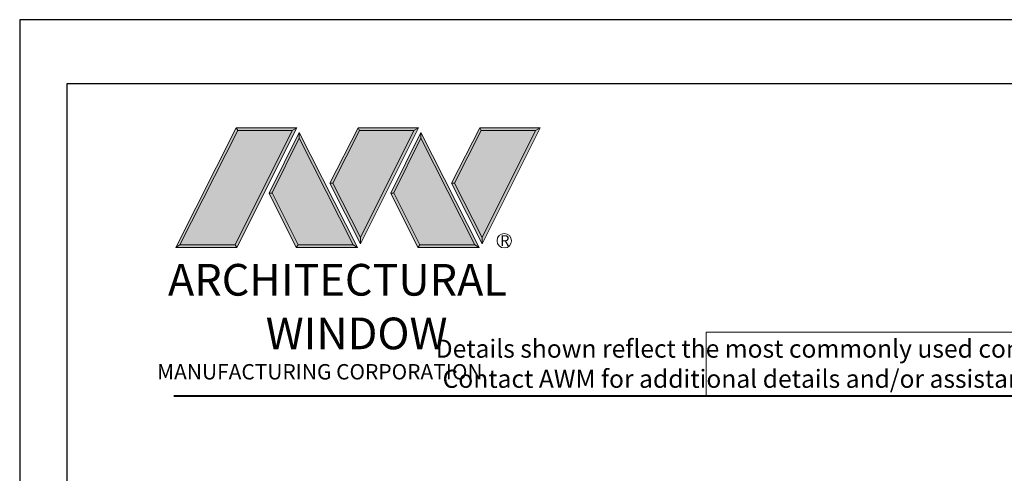
# Model space of a CAD drawing. Extents: x -11.6 to 81.3, y -3.4 to 53.3.
# Drawn here: x 26.3 to 34.5, y 48 to 51.8 of the extents above; entities that cross this region are included whole.
import ezdxf

# ---------------------------------------------------------------- set-up
doc = ezdxf.new("R2010")
doc.units = 0
doc.header["$LTSCALE"] = 0.01
doc.header["$MEASUREMENT"] = 0
doc.layers.get('0').update_dxf_attribs({"linetype": 'CONTINUOUS', "lineweight": 20})
doc.layers.add('LOGO', color=143, linetype='CONTINUOUS', lineweight=5)
doc.layers.add('Title Block', color=7, linetype='CONTINUOUS')
doc.layers.add('VP', color=1, linetype='CONTINUOUS', plot=False)
doc.styles.get("Standard").update_dxf_attribs({"font": 'arial.ttf'})

# ---------------------------------------------------------------- blocks, each defined once
blk = doc.blocks.new('A$C403F61A2')
at = {"layer": 'LOGO', "lineweight": 5}
h = blk.add_hatch(color=135, dxfattribs=at)
h.set_gradient(color1=(83, 163, 172), color2=(0, 0, 0), one_color=1, name='CYLINDER')
h.paths.add_polyline_path([(2.3004, -0.8975), (2.2622, -0.92), (1.788, -1.8683), (1.8036, -1.8909)])
h.paths.add_polyline_path([(1.788, -1.8683), (1.3304, -1.8683), (1.295, -1.8909), (1.8036, -1.8909)])
h = blk.add_hatch(color=135, dxfattribs=at)
h.set_gradient(color1=(83, 163, 172), color2=(117, 182, 189), one_color=1, tint=0.6, name='CYLINDER')
h.paths.add_polyline_path([(2.2622, -0.92), (2.3004, -0.8975), (1.7983, -0.8975), (1.8108, -0.92)])
h.paths.add_polyline_path([(1.295, -1.8909), (1.3304, -1.8683), (1.8108, -0.92), (1.7983, -0.8975)])
h = blk.add_hatch(color=135, dxfattribs=at)
h.set_gradient(color1=(83, 163, 172), color2=(117, 182, 189), one_color=1, tint=0.6, name='CYLINDER')
h.paths.add_polyline_path([(2.8085, -0.8975), (2.821, -0.92), (3.2724, -0.92), (3.3106, -0.8975)])
h.paths.add_polyline_path([(2.5749, -1.3585), (2.5997, -1.3567), (2.821, -0.92), (2.8085, -0.8975)])
h = blk.add_hatch(color=135, dxfattribs=at)
h.set_gradient(color1=(83, 163, 172), color2=(0, 0, 0), one_color=1, name='CYLINDER')
h.paths.add_polyline_path([(2.5997, -1.3567), (2.5749, -1.3585), (2.8284, -1.8587), (2.8284, -1.8079)])
h.paths.add_polyline_path([(3.3106, -0.8975), (3.2724, -0.92), (2.8284, -1.8079), (2.8284, -1.8587), (2.8291, -1.8602)])
h = blk.add_hatch(color=135, dxfattribs=at)
h.set_gradient(color1=(83, 163, 172), color2=(117, 182, 189), one_color=1, tint=0.6, name='CYLINDER')
h.paths.add_polyline_path([(3.8187, -0.8975), (3.8312, -0.92), (4.2826, -0.92), (4.3208, -0.8975)])
h.paths.add_polyline_path([(3.5851, -1.3585), (3.6099, -1.3567), (3.8312, -0.92), (3.8187, -0.8975)])
h = blk.add_hatch(color=135, dxfattribs=at)
h.set_gradient(color1=(83, 163, 172), color2=(0, 0, 0), one_color=1, name='CYLINDER')
h.paths.add_polyline_path([(3.6099, -1.3567), (3.5851, -1.3585), (3.8386, -1.8587), (3.8386, -1.8079)])
h.paths.add_polyline_path([(4.3208, -0.8975), (4.2826, -0.92), (3.8386, -1.8079), (3.8386, -1.8587), (3.8393, -1.8602)])
h = blk.add_hatch(color=145, dxfattribs=at)
h.set_gradient(color1=(89, 138, 166), color2=(0, 114, 153), tint=1, name='CYLINDER')
h.paths.add_polyline_path([(2.2622, -0.92), (1.8108, -0.92), (1.3304, -1.8683), (1.788, -1.8683)])
h = blk.add_hatch(color=135, dxfattribs=at)
h.set_gradient(color1=(83, 163, 172), color2=(117, 182, 189), one_color=1, tint=0.6, name='CYLINDER')
h.paths.add_polyline_path([(2.3208, -0.9847), (2.3208, -0.9374), (2.0697, -1.4395), (2.0966, -1.4395), (2.095, -1.4362)])
h = blk.add_hatch(color=135, dxfattribs=at)
h.set_gradient(color1=(83, 163, 172), color2=(0, 0, 0), one_color=1, name='CYLINDER')
h.paths.add_polyline_path([(2.7685, -1.8683), (2.8038, -1.8909), (2.3208, -0.9374), (2.3208, -0.9847)])
h.paths.add_polyline_path([(2.0966, -1.4395), (2.0697, -1.4395), (2.2954, -1.8909), (2.3111, -1.8683)])
h = blk.add_hatch(color=145, dxfattribs=at)
h.set_gradient(color1=(89, 138, 166), color2=(0, 114, 153), tint=1, name='CYLINDER')
h.paths.add_polyline_path([(3.2724, -0.92), (2.821, -0.92), (2.5997, -1.3567), (2.8284, -1.8079)])
h = blk.add_hatch(color=135, dxfattribs=at)
h.set_gradient(color1=(83, 163, 172), color2=(117, 182, 189), one_color=1, tint=0.6, name='CYLINDER')
h.paths.add_polyline_path([(3.331, -0.9847), (3.3309, -0.9374), (3.0799, -1.4395), (3.1068, -1.4395), (3.1052, -1.4362)])
h = blk.add_hatch(color=135, dxfattribs=at)
h.set_gradient(color1=(83, 163, 172), color2=(0, 0, 0), one_color=1, name='CYLINDER')
h.paths.add_polyline_path([(3.7787, -1.8683), (3.814, -1.8909), (3.3309, -0.9374), (3.331, -0.9847)])
h.paths.add_polyline_path([(3.1068, -1.4395), (3.0799, -1.4395), (3.3056, -1.8909), (3.3213, -1.8683)])
h = blk.add_hatch(color=145, dxfattribs=at)
h.set_gradient(color1=(89, 138, 166), color2=(0, 114, 153), tint=1, name='CYLINDER')
h.paths.add_polyline_path([(4.2826, -0.92), (3.8312, -0.92), (3.6099, -1.3567), (3.8386, -1.8079)])
h = blk.add_hatch(color=145, dxfattribs=at)
h.set_gradient(color1=(89, 138, 166), color2=(0, 114, 153), tint=1, name='CYLINDER')
h.paths.add_polyline_path([(2.3208, -0.9847), (2.095, -1.4362), (2.3111, -1.8683), (2.7685, -1.8683)])
h = blk.add_hatch(color=145, dxfattribs=at)
h.set_gradient(color1=(89, 138, 166), color2=(0, 114, 153), tint=1, name='CYLINDER')
h.paths.add_polyline_path([(3.331, -0.9847), (3.1052, -1.4362), (3.3213, -1.8683), (3.7787, -1.8683)])
h = blk.add_hatch(color=135, dxfattribs=at)
h.set_gradient(color1=(83, 163, 172), color2=(0, 0, 0), one_color=1, name='CYLINDER')
h.paths.add_polyline_path([(2.8038, -1.8909), (2.7685, -1.8683), (2.3111, -1.8683), (2.2954, -1.8909)])
h = blk.add_hatch(color=135, dxfattribs=at)
h.set_gradient(color1=(83, 163, 172), color2=(0, 0, 0), one_color=1, name='CYLINDER')
h.paths.add_polyline_path([(3.814, -1.8909), (3.7787, -1.8683), (3.3213, -1.8683), (3.3056, -1.8909)])
blk.add_circle((4.0225, -1.8349), 0.06)
at = {"layer": 'LOGO', "color": 132, "lineweight": 5}
for p, q in [((1.295, -1.8909), (1.7983, -0.8975)), ((1.7983, -0.8975), (2.3004, -0.8975)), ((2.3004, -0.8975), (1.8036, -1.8909)), ((2.5749, -1.3585), (2.8085, -0.8975)), ((2.8085, -0.8975), (3.3106, -0.8975)), ((3.3106, -0.8975), (2.8291, -1.8602)), ((3.5851, -1.3585), (3.8187, -0.8975)), ((3.8187, -0.8975), (4.3208, -0.8975)), ((4.3208, -0.8975), (3.8393, -1.8602)), ((1.3304, -1.8683), (1.8108, -0.92)), ((2.2622, -0.92), (1.788, -1.8683)), ((1.8108, -0.92), (2.2622, -0.92)), ((2.3208, -0.9374), (2.0697, -1.4395)), ((2.8038, -1.8909), (2.3208, -0.9374)), ((2.5997, -1.3567), (2.821, -0.92)), ((2.821, -0.92), (3.2724, -0.92)), ((3.2724, -0.92), (2.8284, -1.8079)), ((3.3309, -0.9374), (3.0799, -1.4395)), ((3.814, -1.8909), (3.3309, -0.9374)), ((3.6099, -1.3567), (3.8312, -0.92)), ((3.8312, -0.92), (4.2826, -0.92)), ((4.2826, -0.92), (3.8386, -1.8079)), ((2.3208, -0.9847), (2.095, -1.4362)), ((2.7685, -1.8683), (2.3208, -0.9847)), ((3.331, -0.9847), (3.1052, -1.4362)), ((3.7787, -1.8683), (3.331, -0.9847)), ((2.8291, -1.8602), (2.5749, -1.3585)), ((2.8284, -1.8079), (2.5997, -1.3567)), ((3.8393, -1.8602), (3.5851, -1.3585)), ((3.8386, -1.8079), (3.6099, -1.3567)), ((2.0697, -1.4395), (2.2954, -1.8909)), ((2.095, -1.4362), (2.3111, -1.8683)), ((3.0799, -1.4395), (3.3056, -1.8909)), ((3.1052, -1.4362), (3.3213, -1.8683)), ((2.2954, -1.8909), (2.3111, -1.8683)), ((2.3111, -1.8683), (2.7685, -1.8683)), ((2.7685, -1.8683), (2.8038, -1.8909)), ((3.3056, -1.8909), (3.3213, -1.8683)), ((3.3213, -1.8683), (3.7787, -1.8683)), ((3.7787, -1.8683), (3.814, -1.8909)), ((2.8038, -1.8909), (2.2954, -1.8909)), ((3.814, -1.8909), (3.3056, -1.8909))]:
    blk.add_line(p, q, dxfattribs=at)
for points in [[(1.8108, -0.92), (1.7983, -0.8975)], [(2.2622, -0.92), (2.3004, -0.8975)], [(2.821, -0.92), (2.8085, -0.8975)], [(3.2724, -0.92), (3.3106, -0.8975)], [(3.8312, -0.92), (3.8187, -0.8975)], [(4.2826, -0.92), (4.3208, -0.8975)], [(2.3208, -0.9374), (2.3208, -0.9847)], [(3.3309, -0.9374), (3.331, -0.9847)], [(2.5997, -1.3567), (2.5749, -1.3585)], [(3.6099, -1.3567), (3.5851, -1.3585)], [(2.0697, -1.4395), (2.0966, -1.4395)], [(3.0799, -1.4395), (3.1068, -1.4395)], [(1.295, -1.8909), (1.8036, -1.8909), (1.788, -1.8683), (1.3304, -1.8683)]]:
    blk.add_lwpolyline(points, dxfattribs=at)
at = {"layer": 'LOGO', "lineweight": 5}
for points in [[(1.3304, -1.8683), (1.295, -1.8909)], [(2.8284, -1.8079), (2.8284, -1.8587)], [(3.8386, -1.8079), (3.8386, -1.8587)]]:
    blk.add_lwpolyline(points, dxfattribs=at)
at = {"layer": 'Title Block', "color": 7, "lineweight": 40}
blk.add_line((1.28, -3.1234), (15.9301, -3.1234), dxfattribs=at)
at = {"insert": (3.9881, -1.7891), "char_height": 0.0893, "width": 0.109529, "attachment_point": 1}
blk.add_mtext('R', dxfattribs=at)
at = {"layer": 'LOGO', "color": 144, "width": 3.167791, "attachment_point": 1}
for s, insert, char_height in [('\\pi0.04786;ARCHITECTURAL', (1.2181, -2.0278), 0.263233), ('WINDOW', (2.0423, -2.4732), 0.26323)]:
    blk.add_mtext(s, dxfattribs=dict(at, insert=insert, char_height=char_height))
at = {"layer": 'LOGO', "insert": (1.1121, -2.8594), "char_height": 0.1275, "width": 3.352148, "attachment_point": 1}
blk.add_mtext('\\pi0.22052;MANUFACTURING CORPORATION', dxfattribs=at)

msp = doc.modelspace()

# ---------------------------------------------------------------- linework, layer by layer
msp.add_lwpolyline([(37.7905, 49.2036), (31.9798, 49.2036), (31.9798, 48.6733), (37.7905, 48.6733)], close=True)
at = {"layer": 'Title Block'}
msp.add_lwpolyline([(26.2801, 51.7967), (26.2801, 29.5351), (43.4902, 29.5351), (43.4902, 51.7967)], close=True, dxfattribs=at)
at = {"layer": 'VP'}
msp.add_lwpolyline([(26.6723, 29.8921), (43.098, 29.8921), (43.098, 51.2653), (26.6723, 51.2653)], close=True, dxfattribs=at)

# ---------------------------------------------------------------- block references
at = {"ltscale": 0.5}
msp.add_blockref('A$C403F61A2', (26.2801, 51.7967), dxfattribs=at)

# ---------------------------------------------------------------- texts
at = {"insert": (29.3271, 49.1403), "char_height": 0.15, "width": 11.121928, "attachment_point": 1}
msp.add_mtext('\\pi2.70718;Details shown reflect the most commonly used configurations.  \\P\\pi3.08857;Contact AWM for additional details and/or assistance.', dxfattribs=at)

doc.saveas('drawing.dxf')
